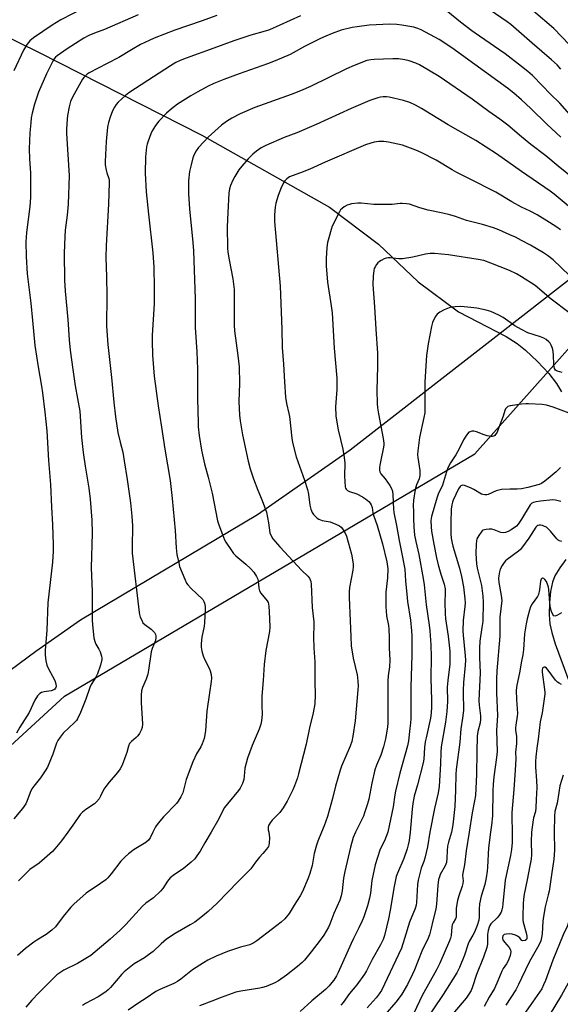
# Model space of a CAD drawing. Units: inches. Extents: x 1231771 to 1237771, y 585453 to 589453.
# Drawn here: x 1232794 to 1233016, y 587930 to 588333 of the extents above; entities that cross this region are included whole.
import ezdxf

# ---------------------------------------------------------------- set-up
doc = ezdxf.new("R2010")
doc.units = ezdxf.units.IN
doc.header["$MEASUREMENT"] = 0
for name, color, linetype in [('HYDRO-Single Line Stream', 4, 'Continuous'), ('NTRL-Farm Land', 3, 'Continuous'), ('NTRL-Trees', 3, 'Continuous'), ('Undefined', 1, 'Continuous')]:
    doc.layers.add(name, color=color, linetype=linetype)

msp = doc.modelspace()

# ---------------------------------------------------------------- linework, layer by layer
at = {"layer": 'HYDRO-Single Line Stream'}
for points in [[(1232553.33, 588462.31), (1232638.1, 588410.3), (1232705.68, 588370.11), (1232758.19, 588341.02), (1232802.46, 588319.25), (1232869.11, 588285.42), (1232921.39, 588255.86), (1232941.4, 588240.74), (1232957.63, 588225.39), (1232974.11, 588213.1), (1232993.65, 588202.91), (1232998.23, 588200.05), (1233001.62, 588197.41), (1233006.52, 588192.74), (1233011.12, 588187.81), (1233014.33, 588183.76), (1233016.39, 588180.35)], [(1233018.09, 588111.72), (1233015.62, 588108.28), (1233013.67, 588104.96), (1233012.65, 588102.39), (1233011.88, 588098.58), (1233011.42, 588094.03), (1233011.3, 588089.12), (1233011.6, 588085.26), (1233012.36, 588081.74), (1233013.77, 588077.09), (1233019.81, 588060.9)]]:
    msp.add_lwpolyline(points, dxfattribs=at)
at = {"layer": 'NTRL-Farm Land'}
msp.add_lwpolyline([(1233030.65, 588234.88), (1232929.74, 588156.37), (1232891.8, 588129.97), (1232819.35, 588086.82), (1232801.02, 588074.02), (1232775.67, 588055.25), (1232761.62, 588045.01), (1232745.51, 588029.98), (1232733.34, 588017.17), (1232708.82, 587983.51), (1232677.43, 587940.46), (1232661.49, 587923.38), (1232643.84, 587908.01), (1232616.26, 587888.22), (1232574.46, 587857.67), (1232510.74, 587818.6), (1232469.47, 587796.95), (1232444.64, 587786.73), (1232433.52, 587785.38), (1232412.65, 587786.45)], dxfattribs=at)
at = {"layer": 'NTRL-Trees'}
msp.add_polyline3d([(1232405.27, 588581.77, 0), (1232301.98, 588353.17, 0), (1232277.2, 588134.22, 0), (1232272.83, 588055.58, 0), (1232270.31, 588010.28, 0), (1232308.97, 587948.83, 0), (1232354.37, 587814.76, 0), (1232409.4, 587743.13, 0), (1232432.81, 587741.75, 0), (1232514.05, 587791.32, 0), (1232680.68, 587901.49, 0), (1232730.26, 587953.82, 0), (1232763.31, 588010.28, 0), (1232812.88, 588055.72, 0), (1232980.88, 588154.87, 0), (1233081.41, 588267.79, 0)], dxfattribs=at)
at = {"layer": 'Undefined'}
for points, elevation in [([(1232825.62, 588339.99), (1232811.25, 588332.52), (1232807.74, 588330.45), (1232800.14, 588325.22), (1232798.63, 588323.97), (1232797.55, 588322.69), (1232796.78, 588321.47), (1232796.09, 588320.19), (1232792.06, 588311.74)], 578), ([(1233019.61, 588322.31), (1233013.13, 588328.99), (1233004.82, 588336.18), (1233000, 588340.47)], 576), ([(1232875.24, 588334.37), (1232868.79, 588332.07), (1232858.03, 588328.41), (1232849.59, 588325.11), (1232847.42, 588324.19), (1232843.96, 588322.53), (1232840.2, 588320.35), (1232835.06, 588317.18), (1232830.24, 588314.73), (1232822.91, 588310.85), (1232822.16, 588310.38), (1232821.5, 588309.84), (1232820.71, 588309.02), (1232820.2, 588308.32), (1232816.15, 588300.91), (1232815.32, 588299.14), (1232814.97, 588298.13), (1232814.7, 588296.97), (1232814.07, 588293.46), (1232813.88, 588291.98), (1232813.64, 588287.79), (1232813.63, 588286.08), (1232814.79, 588268.87), (1232814.32, 588257.15), (1232813.91, 588252.57), (1232813.13, 588246.45), (1232812.93, 588243.83), (1232812.7, 588237.11), (1232812.79, 588226.04), (1232813.09, 588221.56), (1232814.16, 588209.91), (1232814.75, 588201.6), (1232815.17, 588197.38), (1232816.18, 588189.51), (1232817.15, 588182.79), (1232819.09, 588172.43), (1232819.78, 588161.62), (1232820.43, 588155.52), (1232821.21, 588149.89), (1232822.84, 588140.86), (1232823.36, 588136.37), (1232823.95, 588127.8), (1232824.1, 588122.43), (1232823.78, 588108.2), (1232824.14, 588098.51), (1232824.16, 588086.9), (1232824.27, 588084.85), (1232824.89, 588079.57), (1232825.17, 588078.14), (1232825.62, 588077.06), (1232826.93, 588074.94), (1232827.39, 588073.93), (1232827.95, 588072.08), (1232828.06, 588071.27), (1232828.04, 588070.69), (1232827.53, 588068.39), (1232826.26, 588064.81), (1232825.63, 588063.51), (1232823.76, 588060.44), (1232823.13, 588059.24), (1232821.5, 588054.42), (1232819.37, 588048.98), (1232818.17, 588046.39), (1232817.7, 588045.69), (1232816.93, 588044.88), (1232812.24, 588040.59), (1232811.03, 588038.99), (1232810.12, 588037.53), (1232809.6, 588036.49), (1232808.01, 588031.93), (1232805.83, 588026.61), (1232804.95, 588025.13), (1232803.03, 588022.23), (1232800.31, 588018.89), (1232799.47, 588017.74), (1232798.75, 588016.25), (1232797.45, 588012.64), (1232796.91, 588011.62), (1232795.61, 588009.71), (1232792.04, 588005.49)], 574), ([(1232843, 588334.58), (1232829.19, 588328.61), (1232825.11, 588327.18), (1232822.78, 588326.16), (1232820.77, 588325.04), (1232813.86, 588320.68), (1232809.83, 588317.87), (1232809.18, 588317.32), (1232808.64, 588316.69), (1232807.91, 588315.44), (1232805.46, 588310.44), (1232802.15, 588302.92), (1232800.5, 588298.02), (1232799.6, 588294.38), (1232799.2, 588292.41), (1232798.96, 588290.42), (1232798.66, 588286.37), (1232798.31, 588279.84), (1232798.44, 588275.73), (1232798.83, 588269.86), (1232798.91, 588259.86), (1232798.64, 588256.15), (1232797.21, 588245.57), (1232797.03, 588241.7), (1232797.13, 588235.64), (1232797.55, 588228.55), (1232799, 588216.61), (1232799.74, 588209.53), (1232800.65, 588199.31), (1232802.03, 588190.48), (1232803.41, 588182.66), (1232803.82, 588179.91), (1232804.79, 588171.99), (1232805.55, 588164.31), (1232806.32, 588152.14), (1232807.08, 588142.32), (1232807.47, 588133.04), (1232807.93, 588126.05), (1232808.21, 588117.68), (1232808.14, 588115.01), (1232807.83, 588110.62), (1232806.04, 588093.94), (1232805.56, 588082.74), (1232804.94, 588074.43), (1232804.91, 588072.68), (1232805.21, 588070.13), (1232805.56, 588068.47), (1232806.17, 588067.12), (1232808.85, 588062.14), (1232809.27, 588060.78), (1232809.36, 588059.69), (1232809.14, 588058.96), (1232808.84, 588058.56), (1232808.47, 588058.28), (1232807.31, 588057.91), (1232804.44, 588057.46), (1232803.35, 588057.2), (1232802.65, 588056.83), (1232801.74, 588055.8), (1232800.69, 588054.07), (1232798.3, 588048.96), (1232794.54, 588043.03), (1232793.11, 588040.53)], 576), ([(1232909.41, 588334.25), (1232896.78, 588328.53), (1232895.02, 588327.95), (1232889.05, 588326.26), (1232882.16, 588323.94), (1232873.97, 588320.94), (1232862.62, 588316.93), (1232860.23, 588315.98), (1232858.47, 588315.1), (1232856.23, 588313.78), (1232846.99, 588307.73), (1232839.19, 588302.77), (1232837.82, 588301.67), (1232834.8, 588298.83), (1232834, 588297.96), (1232833.24, 588296.86), (1232832.48, 588295.4), (1232831.47, 588292.74), (1232830.86, 588290.56), (1232830.44, 588288.63), (1232829.93, 588282.78), (1232829.42, 588274.65), (1232829.5, 588273.23), (1232829.85, 588271), (1232830.1, 588269.91), (1232830.92, 588267.57), (1232831.06, 588266.89), (1232831.12, 588266.03), (1232830.83, 588257.06), (1232829.94, 588240.25), (1232829.78, 588235.26), (1232830, 588227.31), (1232830.09, 588219.71), (1232830.06, 588207.23), (1232830.55, 588199.65), (1232832.12, 588186.22), (1232832.98, 588176.02), (1232833.72, 588170.09), (1232834.71, 588163.67), (1232835.6, 588159.71), (1232836.64, 588155.61), (1232837.31, 588152.11), (1232838.53, 588144.35), (1232839.9, 588134.9), (1232840.38, 588129.37), (1232840.6, 588125.39), (1232840.47, 588116.67), (1232840.56, 588114.23), (1232843.34, 588089.99), (1232843.51, 588089.13), (1232843.86, 588088.07), (1232844.42, 588086.77), (1232844.95, 588085.8), (1232845.72, 588085), (1232848.3, 588083.14), (1232849.32, 588082.22), (1232849.67, 588081.75), (1232850.07, 588080.98), (1232850.24, 588080.44), (1232850.28, 588079.7), (1232850.04, 588078.45), (1232848.69, 588075.24), (1232848.25, 588073.84), (1232847.22, 588066.38), (1232846.88, 588064.67), (1232846.21, 588062.72), (1232844.77, 588059.24), (1232844.38, 588057.86), (1232844.25, 588056.09), (1232844.22, 588053.1), (1232844.74, 588044.25), (1232844.62, 588042.9), (1232844.25, 588041.86), (1232843.46, 588040.37), (1232842.83, 588039.46), (1232842.22, 588038.85), (1232840.22, 588037.19), (1232839.49, 588036.31), (1232839.05, 588035.3), (1232838.32, 588032.6), (1232837.96, 588031.52), (1232836.37, 588027.52), (1232835.64, 588025.98), (1232834.56, 588024.42), (1232831.14, 588020.52), (1232829.69, 588018.74), (1232828.97, 588017.6), (1232827.56, 588014.71), (1232826.95, 588013.74), (1232825.88, 588012.41), (1232825.08, 588011.61), (1232821.59, 588009.31), (1232820.17, 588008.21), (1232819.31, 588007.39), (1232818.62, 588006.47), (1232816.94, 588003.83), (1232814.13, 588000)], 572), ([(1233000, 588313.46), (1232993.2, 588318.69), (1232982.7, 588325.85), (1232979.62, 588328.05), (1232974.96, 588331.6), (1232969.74, 588335.84)], 572), ([(1233000, 588326.83), (1232995.62, 588330.65), (1232994.03, 588331.82), (1232987.09, 588336.54)], 574), ([(1233000, 588299.78), (1232996.83, 588302.59), (1232994.19, 588304.67), (1232971.36, 588321.19), (1232966.25, 588324.48), (1232958.89, 588328.52), (1232957.55, 588329.08), (1232955.89, 588329.55), (1232950.98, 588330.41), (1232948.94, 588330.67), (1232946.01, 588330.77), (1232937.52, 588330.35), (1232932.61, 588329.75), (1232930.61, 588329.41), (1232926.15, 588328.3), (1232922.38, 588327.02), (1232919.78, 588325.93), (1232917.7, 588324.95), (1232911.15, 588321.62), (1232905.28, 588318.45), (1232899.09, 588315.78), (1232895.94, 588314.53), (1232884.34, 588310.42), (1232878.09, 588308.12), (1232873.98, 588306.48), (1232871.64, 588305.46), (1232867.36, 588303.13), (1232864.59, 588301.52), (1232859.14, 588298.02), (1232856.61, 588296.09), (1232854.63, 588294.41), (1232851.41, 588291.14), (1232850.06, 588289.33), (1232848.7, 588287.19), (1232848.13, 588285.86), (1232847.03, 588282.86), (1232846.69, 588281.75), (1232846.46, 588280.59), (1232845.95, 588276.54), (1232845.88, 588269.88), (1232846.26, 588262.18), (1232847.17, 588253.06), (1232849, 588237.25), (1232849.43, 588231.37), (1232849.56, 588222.81), (1232849.48, 588216.39), (1232848.76, 588203.45), (1232848.7, 588201.11), (1232848.82, 588195.32), (1232849.56, 588186.73), (1232851.14, 588174.6), (1232852.53, 588165.88), (1232853.86, 588156.77), (1232856.1, 588144.01), (1232856.9, 588136.65), (1232858.15, 588123.5), (1232858.52, 588116.38), (1232858.83, 588113.75), (1232859.58, 588110.25), (1232859.97, 588108.82), (1232862.09, 588103.56), (1232862.84, 588101.95), (1232863.33, 588101.24), (1232864.51, 588099.95), (1232869.4, 588095.22), (1232869.9, 588094.52), (1232870.18, 588093.78), (1232870.41, 588092.45), (1232870.46, 588091.35), (1232870.21, 588085.75), (1232870.03, 588084.36), (1232869.04, 588079.92), (1232868.75, 588077.25), (1232868.71, 588075.77), (1232869, 588074.1), (1232869.55, 588072.19), (1232870.26, 588070.55), (1232871.99, 588067.11), (1232872.45, 588066.03), (1232872.81, 588064.58), (1232872.97, 588063.11), (1232872.85, 588061.68), (1232872.13, 588057.11), (1232871.14, 588049.59), (1232870.57, 588041.48), (1232869.95, 588038.39), (1232869.23, 588036.19), (1232868.67, 588034.96), (1232866.89, 588032.07), (1232865.35, 588028.85), (1232862.68, 588021.59), (1232861.24, 588016.13), (1232860.47, 588014.53), (1232859.4, 588012.73), (1232858.71, 588011.77), (1232853.34, 588006.3), (1232851.14, 588003.69), (1232850.14, 588002.25), (1232848.96, 588000)], 570), ([(1233016.04, 588312.46), (1233014.52, 588314.15), (1233012.23, 588316.27), (1233004.28, 588323.03), (1233000, 588326.83)], 574), ([(1233000, 588284.74), (1232994.37, 588289.42), (1232991.07, 588291.87), (1232986.64, 588295.01), (1232979.78, 588300.09), (1232966.3, 588309.36), (1232958.22, 588314.18), (1232956.64, 588314.88), (1232953.93, 588315.79), (1232952.22, 588316.17), (1232949.61, 588316.58), (1232947.26, 588316.67), (1232939.63, 588316.4), (1232938.2, 588316.26), (1232936.65, 588315.9), (1232931.45, 588313.9), (1232928.29, 588312.53), (1232913.59, 588305.34), (1232909.52, 588303.51), (1232905.69, 588302), (1232890.78, 588296.64), (1232884.8, 588294.04), (1232881.4, 588292.31), (1232879.11, 588291.02), (1232877.06, 588289.53), (1232871.68, 588284.55), (1232869.84, 588282.69), (1232867.69, 588280.35), (1232866.69, 588278.94), (1232865.85, 588277.42), (1232865.39, 588276.06), (1232864.64, 588273.27), (1232864, 588270.44), (1232863.65, 588266.65), (1232863.64, 588261.32), (1232864.02, 588255.19), (1232865.34, 588241.44), (1232865.61, 588237.96), (1232866.28, 588218.33), (1232866.36, 588206.68), (1232867, 588196.64), (1232867.29, 588189.59), (1232867.33, 588183.62), (1232867.26, 588177.57), (1232867.49, 588167.61), (1232867.61, 588165.95), (1232868.02, 588162.49), (1232868.92, 588156.45), (1232869.29, 588154.46), (1232870.13, 588150.83), (1232871.64, 588145.36), (1232873.25, 588138.77), (1232875.53, 588127.51), (1232876.06, 588125.83), (1232877.86, 588120.83), (1232878.32, 588119.76), (1232878.9, 588118.75), (1232881.15, 588115.33), (1232882.01, 588114.15), (1232883.04, 588113.13), (1232887.13, 588109.77), (1232889.02, 588107.94), (1232890.39, 588106.44), (1232891.44, 588104.69), (1232891.92, 588103.63), (1232892.15, 588102.81), (1232892.43, 588099.9), (1232892.68, 588098.8), (1232893.26, 588097.83), (1232895.77, 588094.74), (1232896.16, 588094.03), (1232896.33, 588093.51), (1232896.5, 588092.41), (1232896.65, 588090.44), (1232896.83, 588084.05), (1232896.74, 588082.18), (1232895.28, 588074.4), (1232894.56, 588068.73), (1232894.14, 588062.14), (1232893.6, 588055.7), (1232893.58, 588052.02), (1232893.72, 588048.18), (1232893.48, 588045.61), (1232893.24, 588044.21), (1232892.52, 588042.25), (1232889.6, 588035.58), (1232887.71, 588030.3), (1232886.72, 588026.29), (1232886.44, 588022.92), (1232886.24, 588021.53), (1232886.02, 588020.72), (1232885.67, 588019.9), (1232884.71, 588018.06), (1232884.08, 588017.06), (1232879.53, 588011.69), (1232878.37, 588010.09), (1232877.55, 588008.67), (1232876, 588005.45), (1232872.93, 588000)], 568), ([(1233024.82, 588288.17), (1233015.69, 588298.42), (1233011.72, 588302.32), (1233008.58, 588305.63), (1233004.46, 588309.76), (1233002.57, 588311.43), (1233000, 588313.46)], 572), ([(1233000, 588270.51), (1232989.72, 588277.78), (1232981.22, 588283.23), (1232969.91, 588289.54), (1232959, 588296.28), (1232956.57, 588297.67), (1232954.29, 588298.71), (1232951.58, 588299.59), (1232945.82, 588300.9), (1232944.68, 588301.03), (1232943.29, 588301.03), (1232942.19, 588300.91), (1232941.1, 588300.65), (1232939.49, 588300.15), (1232937.85, 588299.51), (1232930.22, 588296.26), (1232915.87, 588289.72), (1232908, 588286.33), (1232902.79, 588284.35), (1232895.24, 588281.09), (1232893.4, 588280.18), (1232891.44, 588278.88), (1232889.92, 588277.54), (1232888.06, 588275.73), (1232885.42, 588272.74), (1232884.23, 588271.12), (1232882.52, 588268.48), (1232881.72, 588266.91), (1232880.78, 588264.76), (1232880.37, 588263.35), (1232880.09, 588261.61), (1232879.64, 588253.7), (1232879.41, 588247.79), (1232879.54, 588239.15), (1232879.68, 588237.48), (1232880.19, 588234.39), (1232881.71, 588226.62), (1232882.24, 588222.17), (1232882.3, 588219.81), (1232882.27, 588207.55), (1232882.48, 588205.31), (1232883.83, 588195.17), (1232884.33, 588190.47), (1232884.5, 588183.73), (1232884.27, 588176.36), (1232884.5, 588170.78), (1232884.7, 588168.44), (1232885.73, 588162.68), (1232888.05, 588151.9), (1232888.85, 588148.74), (1232890.22, 588144.66), (1232892.05, 588140.02), (1232893.81, 588135.86), (1232895.54, 588131), (1232896.38, 588126.68), (1232896.94, 588122.62), (1232897.27, 588121.56), (1232898.19, 588120.15), (1232900.93, 588116.86), (1232910.05, 588107.21), (1232912.45, 588104.81), (1232913.14, 588103.96), (1232913.45, 588103.33), (1232913.64, 588102.59), (1232913.76, 588101.5), (1232914.2, 588092.06), (1232914.94, 588086.18), (1232914.97, 588085.03), (1232914.81, 588079.8), (1232914.96, 588075.44), (1232915.28, 588069.78), (1232915.32, 588061.55), (1232915.47, 588056.26), (1232915.31, 588052.6), (1232914.62, 588048.86), (1232913.17, 588042.72), (1232911.73, 588036.11), (1232908.7, 588023.97), (1232908.22, 588022.31), (1232907.05, 588018.99), (1232906.36, 588017.38), (1232903.99, 588012.72), (1232902.32, 588009.96), (1232900.93, 588008.11), (1232899.78, 588006.83), (1232897.91, 588004.93), (1232897.02, 588003.88), (1232896.56, 588003.21), (1232896.33, 588002.7), (1232896.22, 588002.02), (1232896.26, 588000.97), (1232896.42, 588000)], 566), ([(1233016.03, 588284.59), (1233010.34, 588289.89), (1233003.77, 588296.3), (1233000, 588299.78)], 570), ([(1233022.05, 588266.97), (1233014.97, 588272.62), (1233009.88, 588276.86), (1233003.8, 588281.54), (1233000, 588284.74)], 568), ([(1233000, 588255.95), (1232996.06, 588258.09), (1232989.48, 588262.05), (1232978.64, 588267.44), (1232973.52, 588270.12), (1232971.51, 588271.24), (1232964.96, 588275.19), (1232958.91, 588278.31), (1232956.74, 588279.21), (1232951.21, 588281.22), (1232945.55, 588282.52), (1232943.56, 588282.82), (1232941.59, 588282.74), (1232939.63, 588282.52), (1232938.27, 588282.16), (1232936.13, 588281.39), (1232919.61, 588274.37), (1232913.27, 588271.49), (1232909.5, 588269.97), (1232906, 588268.72), (1232905, 588268.3), (1232904.39, 588267.94), (1232903.8, 588267.45), (1232903.09, 588266.65), (1232902.62, 588265.99), (1232901.72, 588264.16), (1232900.28, 588260.63), (1232899.41, 588257.53), (1232899.07, 588255.83), (1232898.78, 588252.75), (1232898.81, 588250.08), (1232901.17, 588223.61), (1232901.84, 588205.99), (1232901.95, 588198.5), (1232902.55, 588191.57), (1232902.91, 588184.39), (1232903.34, 588178.05), (1232903.66, 588175.5), (1232904.7, 588171.38), (1232904.91, 588170.26), (1232905.87, 588161.33), (1232906.13, 588159.62), (1232907.73, 588153.69), (1232911.04, 588144.19), (1232912.28, 588140.33), (1232912.67, 588138.44), (1232913.22, 588133.93), (1232913.71, 588132.21), (1232914.26, 588130.85), (1232914.74, 588130.15), (1232915.3, 588129.53), (1232916.34, 588128.58), (1232917.02, 588128.11), (1232918.32, 588127.63), (1232921.55, 588127.04), (1232923.98, 588126.18), (1232925.48, 588125.41), (1232926.09, 588124.84), (1232926.64, 588124.19), (1232927.62, 588122.78), (1232928.26, 588121.15), (1232930.34, 588113.78), (1232930.79, 588111.5), (1232931.04, 588109.79), (1232931.04, 588108.7), (1232930.89, 588107.35), (1232929.5, 588100.2), (1232929.38, 588098.45), (1232929.36, 588096.1), (1232929.85, 588086.56), (1232930.04, 588080.1), (1232930.24, 588076.32), (1232931.02, 588071.32), (1232932.7, 588064.46), (1232932.86, 588063.35), (1232932.98, 588061.68), (1232933.02, 588060), (1232932.94, 588058.25), (1232931.91, 588045.59), (1232930.95, 588039.37), (1232930.42, 588037.11), (1232929.73, 588035.18), (1232926.28, 588027.07), (1232925.65, 588025.43), (1232923.79, 588018.93), (1232922.5, 588013.79), (1232920.5, 588006.48), (1232919.15, 588002.61), (1232918.11, 588000)], 564), ([(1233033.24, 588244.51), (1233013.4, 588261.19), (1233011.73, 588262.42), (1233000, 588270.51)], 566), ([(1233000, 588242.3), (1232997.55, 588243.55), (1232995.23, 588244.63), (1232990.61, 588246.67), (1232988.51, 588247.42), (1232983.93, 588248.75), (1232977.47, 588250.48), (1232972.92, 588252.07), (1232970.64, 588252.72), (1232967.75, 588253.45), (1232961.67, 588254.69), (1232958.28, 588255.68), (1232954.05, 588257.07), (1232952.89, 588257.27), (1232951.13, 588257.39), (1232950.25, 588257.37), (1232946.98, 588257.03), (1232941.01, 588256.97), (1232939.54, 588257.02), (1232934.36, 588257.52), (1232932.93, 588257.58), (1232930.31, 588257.22), (1232929.46, 588257.01), (1232928.6, 588256.69), (1232927.37, 588256.01), (1232926.46, 588255.36), (1232925.87, 588254.76), (1232925.4, 588254.01), (1232922.48, 588248.1), (1232922, 588246.72), (1232921.03, 588243.35), (1232920.52, 588241.37), (1232920.21, 588239.34), (1232919.99, 588234.92), (1232919.99, 588231.88), (1232920.5, 588225.24), (1232922.02, 588215.54), (1232922.39, 588212.65), (1232923.21, 588198.14), (1232924.32, 588185.87), (1232924.39, 588184.15), (1232924.3, 588181.24), (1232923.84, 588174.12), (1232923.95, 588170.44), (1232924.14, 588168.74), (1232924.87, 588164.78), (1232926.8, 588156.81), (1232927.33, 588153.4), (1232927.56, 588151.11), (1232927.54, 588145.82), (1232927.81, 588141.43), (1232927.93, 588140.9), (1232928.16, 588140.44), (1232928.7, 588139.92), (1232929.47, 588139.56), (1232932.59, 588138.5), (1232934.91, 588137.28), (1232936.09, 588136.47), (1232937.39, 588135.37), (1232937.95, 588134.76), (1232938.38, 588134.04), (1232938.79, 588132.99), (1232939.13, 588130.74), (1232939.37, 588129.76), (1232940.8, 588125.52), (1232943.02, 588118.1), (1232944.81, 588110.73), (1232945.17, 588107.78), (1232945.02, 588104.11), (1232944.44, 588098.24), (1232944.44, 588092.42), (1232944.71, 588088.64), (1232945.45, 588084.66), (1232945.61, 588083.27), (1232945.75, 588079.55), (1232945.7, 588075.54), (1232946.08, 588070.48), (1232945.94, 588067.66), (1232945.41, 588064.02), (1232945.28, 588062), (1232945.17, 588051.01), (1232945.22, 588044.86), (1232945.12, 588043.06), (1232944.28, 588038.22), (1232943.47, 588034.92), (1232942.34, 588031.57), (1232940.53, 588027.42), (1232939.91, 588025.51), (1232938.66, 588020.14), (1232937.43, 588013.59), (1232936.9, 588011.59), (1232935.72, 588007.93), (1232935.19, 588006.55), (1232931.96, 588000)], 562), ([(1233015.86, 588246.67), (1233014.46, 588247.68), (1233011.47, 588249.61), (1233006.38, 588252.73), (1233003.51, 588254.27), (1233000, 588255.95)], 564), ([(1233019.67, 588227.94), (1233012.95, 588234.36), (1233010.67, 588236.1), (1233009, 588237.24), (1233003.64, 588240.36), (1233000, 588242.3)], 562), ([(1233000, 588227.34), (1232997.89, 588228.58), (1232995, 588229.95), (1232987.38, 588233.04), (1232984.47, 588234.03), (1232982.17, 588234.54), (1232970.03, 588236.37), (1232964.31, 588236.93), (1232962.61, 588236.87), (1232960.64, 588236.64), (1232955.49, 588235.41), (1232951.2, 588234.81), (1232949.75, 588234.79), (1232946.23, 588235.2), (1232945.36, 588235.19), (1232944.51, 588235.05), (1232943.73, 588234.76), (1232942.48, 588234.1), (1232941.77, 588233.65), (1232941.15, 588233.1), (1232940.63, 588232.45), (1232940.03, 588231.5), (1232939.69, 588230.75), (1232939.47, 588229.97), (1232939.18, 588227.69), (1232939.02, 588224.2), (1232939.8, 588215.16), (1232940.26, 588205.95), (1232940.97, 588196.09), (1232941, 588190.64), (1232940.66, 588180.98), (1232940.91, 588175.49), (1232941.05, 588173.77), (1232941.42, 588171.28), (1232943.34, 588161.25), (1232943.55, 588159.27), (1232943.53, 588158.42), (1232943.34, 588157), (1232942.46, 588152.97), (1232941.98, 588150.33), (1232941.83, 588149.15), (1232941.84, 588148.3), (1232942.01, 588147.49), (1232942.32, 588146.73), (1232944.08, 588144.66), (1232946, 588141.97), (1232946.78, 588140.71), (1232947.14, 588139.62), (1232947.28, 588138.18), (1232947.51, 588132.33), (1232947.66, 588130.95), (1232948.83, 588125.53), (1232949.85, 588119.44), (1232950.87, 588114.62), (1232952.16, 588107.76), (1232952.47, 588102.74), (1232952.94, 588097.46), (1232953.31, 588094.41), (1232954.48, 588086.78), (1232954.94, 588082.45), (1232955.06, 588080.47), (1232954.99, 588072.65), (1232954.66, 588059.35), (1232954.61, 588046.57), (1232954.51, 588044.64), (1232954.28, 588042.43), (1232953.62, 588037.41), (1232953.26, 588035.34), (1232950.19, 588024.16), (1232948.35, 588016.77), (1232948.07, 588015.35), (1232947.35, 588010.47), (1232945.17, 588000)], 560), ([(1233019.32, 588212.78), (1233012.06, 588218.24), (1233005.54, 588223.81), (1233000, 588227.34)], 560), ([(1233000, 588205.83), (1232997.26, 588207.35), (1232992.46, 588210.74), (1232990.63, 588211.67), (1232987.43, 588213.13), (1232985.45, 588213.71), (1232981.7, 588214.55), (1232979.26, 588214.87), (1232975.13, 588215.22), (1232972.76, 588215.16), (1232971.03, 588214.9), (1232968.3, 588213.83), (1232966.47, 588212.92), (1232965.47, 588212.09), (1232964.64, 588211.03), (1232963.53, 588208.68), (1232963.04, 588207.02), (1232961.68, 588199.9), (1232961.07, 588195.17), (1232960.39, 588184.35), (1232960.42, 588173.84), (1232960.34, 588171.75), (1232959.97, 588169.73), (1232958.15, 588161.59), (1232957.46, 588156.17), (1232957.39, 588154.52), (1232957.44, 588153.42), (1232958.28, 588148.12), (1232958.35, 588147.27), (1232958.3, 588146.09), (1232958, 588144.69), (1232956.95, 588142.18), (1232956.4, 588140.33), (1232955.71, 588135.97), (1232955.54, 588133.76), (1232955.71, 588131.34), (1232955.7, 588128.5), (1232955.84, 588125.01), (1232956.18, 588121.64), (1232956.66, 588119.08), (1232957.96, 588113.64), (1232959.75, 588103.83), (1232960.08, 588101.27), (1232960.92, 588093.04), (1232962.18, 588084.82), (1232962.46, 588082.49), (1232962.89, 588076.74), (1232962.9, 588071.83), (1232962.77, 588063.08), (1232963.1, 588054.01), (1232963.1, 588051.41), (1232962.92, 588048.72), (1232962.63, 588046.76), (1232960.85, 588038.7), (1232960.55, 588036.98), (1232960.27, 588034.7), (1232959.93, 588029.98), (1232959.68, 588028.37), (1232957.37, 588019.4), (1232956.07, 588014.78), (1232955.45, 588011.76), (1232955.16, 588009.47), (1232954.32, 588000)], 558), ([(1233016.57, 588188.2), (1233014.66, 588188.7), (1233014.27, 588188.9), (1233013.89, 588189.23), (1233013.52, 588189.89), (1233013.23, 588191.23), (1233013.06, 588195.52), (1233012.76, 588197.58), (1233012.52, 588198.43), (1233012.08, 588199.47), (1233011.67, 588200.2), (1233011.14, 588200.83), (1233010.07, 588201.71), (1233009.1, 588202.28), (1233007.72, 588202.82), (1233002.56, 588204.51), (1233000, 588205.83)], 558), ([(1233000, 588175.2), (1232995.35, 588174.61), (1232994.36, 588174.24), (1232993.78, 588173.77), (1232993.47, 588173.34), (1232993.11, 588172.6), (1232992.39, 588170.39), (1232991.03, 588166.84), (1232989.98, 588163.81), (1232989.37, 588162.83), (1232989, 588162.43), (1232988.57, 588162.14), (1232988.08, 588162.03), (1232987.54, 588162.02), (1232985.83, 588162.3), (1232984.73, 588162.66), (1232981.51, 588163.98), (1232980.43, 588164.24), (1232979.64, 588164.19), (1232978.88, 588163.97), (1232978.42, 588163.73), (1232977.81, 588163.14), (1232977.12, 588162.18), (1232976.17, 588160.65), (1232974.47, 588156.97), (1232973.01, 588154.54), (1232970.85, 588151.22), (1232969.84, 588149.17), (1232969.22, 588147.56), (1232967.58, 588142.14), (1232965.88, 588138.37), (1232965.28, 588136.8), (1232963.08, 588129.25), (1232962.85, 588127.65), (1232962.92, 588125.01), (1232963.16, 588123.25), (1232964.09, 588117.97), (1232965.18, 588112.37), (1232965.82, 588109.45), (1232966.94, 588105.64), (1232968.31, 588101.53), (1232968.72, 588099.64), (1232968.76, 588098.29), (1232968.57, 588093.92), (1232968.64, 588089.5), (1232968.88, 588087.43), (1232969.99, 588080.27), (1232970.58, 588074.12), (1232970.67, 588071.55), (1232970.55, 588068.78), (1232969.8, 588062.19), (1232969.56, 588059.35), (1232969.65, 588053.57), (1232969.44, 588049.46), (1232968.88, 588045.06), (1232967.08, 588034.99), (1232966.91, 588032.69), (1232966.8, 588027.99), (1232966.23, 588018.77), (1232965.78, 588016.17), (1232964.34, 588009.66), (1232962.38, 588000)], 556), ([(1233021.61, 588170.76), (1233012.93, 588174.09), (1233010.14, 588174.87), (1233008.41, 588175.15), (1233002.79, 588175.44), (1233001.7, 588175.4), (1233000, 588175.2)], 556), ([(1233015.96, 588149.33), (1233014.12, 588147.58), (1233011.74, 588145.49), (1233009.5, 588143.73), (1233008.1, 588142.78), (1233007.15, 588142.36), (1233002.53, 588141.16), (1233000, 588140.6)], 554), ([(1233000, 588140.6), (1232998.18, 588140.4), (1232995.12, 588140.47), (1232991.72, 588140.25), (1232989.61, 588139.73), (1232986.25, 588138.31), (1232985.72, 588138.17), (1232984.89, 588138.11), (1232984.07, 588138.23), (1232983.56, 588138.42), (1232980.39, 588140.32), (1232979.02, 588140.99), (1232976.57, 588141.94), (1232975.92, 588142.05), (1232975.51, 588142.02), (1232975.12, 588141.84), (1232974.78, 588141.53), (1232974.15, 588140.54), (1232971.98, 588135.95), (1232971.67, 588135.13), (1232971.39, 588134.02), (1232971.18, 588132.31), (1232970.97, 588126.82), (1232971.01, 588122.14), (1232971.16, 588120.38), (1232971.5, 588118.31), (1232971.77, 588117.14), (1232974.53, 588108.13), (1232975.41, 588104.71), (1232976.18, 588100.47), (1232976.73, 588095.61), (1232976.82, 588093.88), (1232976.8, 588092.42), (1232976.08, 588086.66), (1232975.91, 588082.47), (1232976.02, 588080.69), (1232976.88, 588072.2), (1232976.96, 588070.45), (1232976.87, 588068.37), (1232976.21, 588061.32), (1232976.05, 588058.05), (1232976.03, 588055.99), (1232976.23, 588051.4), (1232976.19, 588049.91), (1232975.8, 588046.66), (1232975.13, 588042.28), (1232974.77, 588036.88), (1232973.2, 588025.76), (1232973.08, 588023.83), (1232972.94, 588017.27), (1232972.59, 588010.6), (1232971.9, 588003.01), (1232971.34, 588000)], 554), ([(1233016.01, 588135.4), (1233013.86, 588135.93), (1233012.76, 588136.02), (1233007.72, 588135.55), (1233005.97, 588135.3), (1233004.84, 588135.06), (1233004.16, 588134.75), (1233003.52, 588134.1), (1233000, 588128.22)], 552), ([(1233000, 588128.22), (1232998.65, 588126.13), (1232997.87, 588125.3), (1232995.79, 588123.82), (1232994.48, 588123.13), (1232993.4, 588122.7), (1232992.6, 588122.57), (1232991.56, 588122.68), (1232988.81, 588123.78), (1232987.78, 588124.04), (1232986.66, 588124.08), (1232985.54, 588124.01), (1232984.74, 588123.87), (1232984.26, 588123.67), (1232983.83, 588123.34), (1232983.46, 588122.91), (1232982.44, 588121.44), (1232981.72, 588120.15), (1232981.5, 588119.32), (1232981.39, 588117.88), (1232981.31, 588114.06), (1232981.48, 588109.92), (1232981.82, 588108.05), (1232983.54, 588100.98), (1232984.1, 588096.6), (1232984.3, 588094.26), (1232984.07, 588086.27), (1232983.78, 588083.79), (1232982.96, 588078.22), (1232982.72, 588075.34), (1232982.74, 588071.59), (1232982.97, 588065.31), (1232982.48, 588053.95), (1232982.6, 588052.07), (1232983.12, 588047.71), (1232983.18, 588046.29), (1232982.99, 588044.75), (1232982.09, 588041.31), (1232981.85, 588039.38), (1232981.62, 588032.91), (1232981.54, 588023.64), (1232981.1, 588015.01), (1232980.77, 588012.85), (1232979.73, 588008.02), (1232978.53, 588000)], 552), ([(1233016.51, 588119), (1233015.47, 588119.3), (1233015, 588119.55), (1233014.39, 588120.07), (1233011.86, 588123.24), (1233010.63, 588124.5), (1233010.16, 588124.84), (1233009.37, 588125.23), (1233008.53, 588125.52), (1233007.68, 588125.7), (1233007.14, 588125.71), (1233006.66, 588125.57), (1233006.23, 588125.29), (1233005.85, 588124.89), (1233002.9, 588120.44), (1233000, 588116.31)], 550), ([(1233000, 588116.31), (1232999.58, 588115.8), (1232998.79, 588115.07), (1232994.11, 588111.62), (1232993.43, 588111.05), (1232992.83, 588110.42), (1232992.05, 588109.24), (1232991.26, 588107.73), (1232990.92, 588106.66), (1232990.63, 588104.98), (1232990.58, 588103.86), (1232990.71, 588102.2), (1232991.69, 588096.98), (1232991.9, 588094.81), (1232991.15, 588088.1), (1232991.07, 588080.25), (1232989.91, 588066.11), (1232989.7, 588062.61), (1232989.71, 588057.06), (1232990.18, 588047.81), (1232989.75, 588041.62), (1232989.93, 588033.12), (1232989.74, 588030.65), (1232988.66, 588022.73), (1232988.34, 588019.68), (1232988.22, 588016.91), (1232988.04, 588006.75), (1232987.68, 588002.89), (1232987.27, 588000)], 550), ([(1233016.34, 588089.79), (1233014.49, 588088.77), (1233013.59, 588088.48), (1233013.22, 588088.61), (1233012.79, 588089.15), (1233012.21, 588090.41), (1233011.8, 588091.72), (1233011.53, 588093.88), (1233011.12, 588099.44), (1233010.99, 588100.33), (1233010.77, 588101.14), (1233010.14, 588102.61), (1233009.54, 588103.49), (1233009.15, 588103.85), (1233008.75, 588104.06), (1233008.56, 588104.09), (1233008.23, 588103.93), (1233007.97, 588103.56), (1233007.74, 588102.77), (1233007.35, 588099.28), (1233006.91, 588097.31), (1233006.53, 588096.56), (1233004.37, 588093.53), (1233003.67, 588092.28), (1233003.2, 588090.94), (1233002.24, 588087.33), (1233001.82, 588085.31), (1233001.13, 588081.19), (1233000.92, 588076.86), (1233000.73, 588074.78), (1233000.49, 588072.69), (1233000, 588069.99)], 548), ([(1233000, 588069.99), (1232999.18, 588065.24), (1232998.03, 588060.17), (1232997.78, 588058.19), (1232997.89, 588054.4), (1232998.23, 588050.5), (1232998.3, 588048.58), (1232998.2, 588047.47), (1232997.62, 588043.9), (1232997.51, 588042.81), (1232997.55, 588041.73), (1232997.88, 588039.22), (1232997.94, 588038.09), (1232997.87, 588036.39), (1232997.55, 588032.84), (1232997.6, 588030.07), (1232997.43, 588025.42), (1232996.84, 588017.56), (1232995.96, 588008.04), (1232995.96, 588006.34), (1232996.2, 588000)], 548), ([(1233016.33, 588060.53), (1233015.33, 588060.99), (1233014.65, 588061.45), (1233013.87, 588062.28), (1233010.84, 588066.38), (1233010.15, 588067.19), (1233009.59, 588067.6), (1233009.21, 588067.64), (1233008.86, 588067.46), (1233008.62, 588067.11), (1233008.47, 588066.35), (1233008.48, 588065.52), (1233009.42, 588058.46), (1233009.5, 588057.27), (1233009.47, 588056.5), (1233008.43, 588048.95), (1233007.62, 588045.27), (1233006.83, 588038.15), (1233006.18, 588034.36), (1233005.78, 588030.9), (1233005.67, 588028.95), (1233005.71, 588026.66), (1233006.14, 588021.15), (1233006.24, 588018.31), (1233005.9, 588013.43), (1233005.84, 588010.02), (1233005.63, 588008.44), (1233004.88, 588005.94), (1233004.7, 588005.11), (1233004.11, 588000)], 546), ([(1233017.01, 588023.38), (1233015.7, 588019.02), (1233015.2, 588016.27), (1233014.58, 588011.88), (1233013.63, 588008.47), (1233013.46, 588006.53), (1233013.4, 588000)], 544), ([(1232848.96, 588000), (1232847.84, 587997.65), (1232847.18, 587996.72), (1232846.07, 587995.85), (1232841.39, 587992.88), (1232839.01, 587991.1), (1232837.65, 587989.98), (1232835.91, 587988.14), (1232831.89, 587982.97), (1232830.55, 587981.38), (1232829.73, 587980.54), (1232827.59, 587978.97), (1232821.62, 587975.08), (1232816.66, 587970.56), (1232815.46, 587969.28), (1232812.29, 587965.46), (1232809.08, 587961.34), (1232807.62, 587959.91), (1232805.29, 587958.09), (1232801.46, 587955.87), (1232800.24, 587955.07), (1232796.87, 587952.37), (1232793.55, 587949.57)], 570), ([(1232814.13, 588000), (1232811.54, 587996.55), (1232808.83, 587993.19), (1232807.86, 587992.11), (1232802.48, 587987.39), (1232798.68, 587984.74), (1232796.1, 587982.36), (1232793.92, 587980.17)], 572), ([(1232872.93, 588000), (1232870.28, 587995.68), (1232868.39, 587992.3), (1232867.07, 587990.33), (1232866.14, 587989.18), (1232864.62, 587987.77), (1232861.45, 587985.06), (1232857.89, 587982.74), (1232856.15, 587981.34), (1232855.03, 587980), (1232853.02, 587976.94), (1232852.1, 587975.84), (1232849.3, 587973.22), (1232846.12, 587970.92), (1232844.7, 587969.7), (1232837.91, 587962.2), (1232835.65, 587959.88), (1232831.53, 587956.23), (1232823.59, 587949.61), (1232818.15, 587946.32), (1232812.59, 587943.55), (1232810.88, 587942.44), (1232809.73, 587941.58), (1232807.04, 587939.06), (1232802.24, 587934.3), (1232799.45, 587931.32), (1232797.03, 587928.34)], 568), ([(1232896.42, 588000), (1232896.71, 587997.72), (1232896.66, 587995.59), (1232896.51, 587994.75), (1232896.33, 587994.22), (1232895.6, 587993.05), (1232893.98, 587991.36), (1232892.68, 587989.84), (1232891.08, 587987.81), (1232889.12, 587985.08), (1232888.35, 587984.2), (1232883.93, 587979.78), (1232875.37, 587970.99), (1232871.6, 587967.59), (1232868.7, 587965.16), (1232866.19, 587963.25), (1232864.26, 587962.05), (1232858.18, 587958.54), (1232854.61, 587956.17), (1232852.34, 587954.33), (1232849.06, 587951.24), (1232847.25, 587949.78), (1232845.58, 587948.61), (1232841.39, 587946.12), (1232838.57, 587944), (1232837.22, 587942.88), (1232836.25, 587941.87), (1232831.67, 587936.4), (1232830.75, 587935.5), (1232829.73, 587934.67), (1232826.65, 587932.61), (1232821.46, 587929.84), (1232820.22, 587929.07)], 566), ([(1232918.11, 588000), (1232916.57, 587996.34), (1232916.01, 587994.7), (1232915.12, 587991.28), (1232914.22, 587986.46), (1232913.26, 587983.17), (1232912.55, 587981.26), (1232910.22, 587975.81), (1232909.28, 587974), (1232906.83, 587970.19), (1232904.79, 587966.79), (1232903, 587964.57), (1232901.6, 587963.15), (1232897.94, 587960.52), (1232891.54, 587955.51), (1232890.34, 587954.69), (1232888.64, 587953.97), (1232884.91, 587952.93), (1232879.63, 587951.21), (1232874.94, 587949.32), (1232871.53, 587947.57), (1232869.72, 587946.54), (1232865.18, 587943.62), (1232860.46, 587939.89), (1232859.06, 587938.91), (1232857.54, 587938.11), (1232851.84, 587935.65), (1232850.25, 587934.87), (1232846.26, 587932.11), (1232843.23, 587930.18), (1232838.87, 587927.19)], 564), ([(1232931.96, 588000), (1232931.09, 587997.87), (1232929.91, 587993.83), (1232927.66, 587983.92), (1232927.12, 587981.17), (1232926.56, 587976.05), (1232926.15, 587974.04), (1232925.5, 587972.17), (1232923.17, 587966.75), (1232921.52, 587962.36), (1232920.88, 587961.09), (1232918.99, 587957.88), (1232917.53, 587955.76), (1232913.87, 587951.06), (1232911.13, 587947.69), (1232910.14, 587946.67), (1232908.22, 587945.05), (1232903.73, 587941.52), (1232900.46, 587939.11), (1232898.9, 587938.3), (1232895.34, 587936.89), (1232893.95, 587936.41), (1232892.84, 587936.15), (1232885.06, 587934.95), (1232883.03, 587934.51), (1232876.9, 587932.41), (1232873.18, 587930.87), (1232868.03, 587928.9)], 562), ([(1232945.17, 588000), (1232943.9, 587996.5), (1232942.52, 587993.84), (1232941.97, 587992.62), (1232940.03, 587986.67), (1232938.73, 587980.3), (1232938.06, 587975.13), (1232937.69, 587973.06), (1232936.83, 587969.84), (1232935.34, 587965.34), (1232934.71, 587963.7), (1232933.41, 587960.81), (1232931.17, 587956.52), (1232930.21, 587954.52), (1232924.93, 587942.64), (1232924.15, 587941.16), (1232923.15, 587939.5), (1232922.35, 587938.44), (1232921.15, 587937.09), (1232919.66, 587935.69), (1232914.08, 587930.94), (1232909.26, 587926.58)], 560), ([(1232954.32, 588000), (1232953.98, 587996.66), (1232953.6, 587994.9), (1232953.12, 587993.17), (1232951.79, 587989.22), (1232949.13, 587983.21), (1232948.68, 587981.86), (1232947.8, 587977.82), (1232946.19, 587968.17), (1232945.48, 587964.58), (1232943.84, 587957.75), (1232943.26, 587956.16), (1232942.23, 587953.86), (1232938.83, 587947.95), (1232936.48, 587943.26), (1232935.69, 587941.9), (1232932.53, 587937.49), (1232929.58, 587933.93), (1232926.88, 587930.3), (1232925.98, 587929.25)], 558), ([(1232962.38, 588000), (1232961.4, 587994.08), (1232960.34, 587989.42), (1232959.94, 587987.99), (1232958.85, 587985.26), (1232957.6, 587980.4), (1232957.4, 587978.66), (1232956.93, 587971.2), (1232956.77, 587970.11), (1232956.42, 587968.78), (1232954.15, 587963.19), (1232952.1, 587956.44), (1232950.75, 587952.59), (1232942.58, 587935.27), (1232941.69, 587933.82), (1232940.45, 587932.23), (1232936.79, 587928.16)], 556), ([(1232971.34, 588000), (1232970.12, 587995.91), (1232969.7, 587994.24), (1232969.5, 587992.36), (1232969.42, 587989.34), (1232969.18, 587987.63), (1232968.64, 587986.23), (1232966.71, 587982.72), (1232966.32, 587981.73), (1232966.02, 587980.66), (1232965.68, 587978.37), (1232965.14, 587970.53), (1232964.91, 587968.57), (1232963.66, 587963.71), (1232963.03, 587960.8), (1232962.23, 587958), (1232961.75, 587956.64), (1232959.19, 587951.28), (1232956.16, 587943.68), (1232955.37, 587941.9), (1232953.24, 587937.72), (1232950.91, 587933.72), (1232949.92, 587932.27), (1232948.5, 587930.42), (1232944.01, 587925.32)], 554), ([(1232978.53, 588000), (1232977.36, 587992.34), (1232976.6, 587986.73), (1232975.9, 587983.2), (1232975.86, 587982.35), (1232976.01, 587980.1), (1232975.94, 587979.03), (1232975.65, 587977.92), (1232974.29, 587974.04), (1232973.73, 587972.04), (1232973.25, 587968.87), (1232973.23, 587966.03), (1232973.15, 587965.23), (1232972.89, 587964.51), (1232971.94, 587962.94), (1232971.61, 587962.13), (1232971.45, 587961.28), (1232971.09, 587957.73), (1232970.85, 587956.59), (1232970.52, 587955.51), (1232966.55, 587946.4), (1232965.18, 587943.67), (1232959.22, 587933.15), (1232955.8, 587925.91)], 552), ([(1232987.27, 588000), (1232986.51, 587993.66), (1232986.03, 587985.66), (1232985.88, 587984.1), (1232985.43, 587981.34), (1232984.88, 587978.63), (1232983.5, 587973.82), (1232982.76, 587970.76), (1232982.58, 587968.5), (1232982.59, 587965.19), (1232982.43, 587963.96), (1232981.77, 587961.82), (1232980.67, 587959.12), (1232980.03, 587957.81), (1232978.72, 587955.55), (1232978.16, 587954.36), (1232976.55, 587949.64), (1232974.57, 587944.6), (1232973.44, 587942.41), (1232967.89, 587933.65), (1232960.02, 587921.78)], 550), ([(1232996.2, 588000), (1232996.18, 587995.86), (1232995.89, 587992.99), (1232995.45, 587990.44), (1232993.2, 587980.34), (1232992.38, 587970.67), (1232992.2, 587969.28), (1232991.97, 587968.25), (1232991.59, 587967.25), (1232990.74, 587965.85), (1232989.97, 587964.98), (1232987.45, 587962.48), (1232987, 587961.86), (1232986.69, 587961.18), (1232986.33, 587959.81), (1232986.06, 587958.13), (1232986.01, 587954.2), (1232985.79, 587952.88), (1232984.37, 587948.82), (1232981.54, 587941.73), (1232979.89, 587936.77), (1232979.3, 587935.26), (1232978.42, 587933.66), (1232977.33, 587932.06), (1232968.51, 587921.82)], 548), ([(1233032.77, 588000), (1233033.03, 587998.4), (1233033.04, 587996.42), (1233031.97, 587978.6), (1233031.69, 587976.01), (1233030.69, 587971.66), (1233028.14, 587963.63), (1233026.37, 587954.62), (1233026.03, 587953.21), (1233025.65, 587952.1), (1233023.89, 587947.74), (1233019.01, 587938.25), (1233016.28, 587933.33), (1233011.24, 587925.04), (1233009.15, 587922.12), (1233008.24, 587921.19), (1233006.06, 587919.36), (1233005.09, 587918.44), (1233002.29, 587914.8), (1233000, 587912.13)], 540), ([(1233004.11, 588000), (1233003.98, 587996.27), (1233004, 587990.93), (1233003.86, 587989.01), (1233003.43, 587986.26), (1233002.21, 587980.55), (1233001.04, 587974.6), (1233000.77, 587972.64), (1233000.63, 587970.66), (1233000.46, 587965.78), (1233000.51, 587964.15), (1233000.68, 587963.13), (1233001.88, 587958.89), (1233002.13, 587957.53), (1233002.16, 587956.51), (1233001.95, 587956.06), (1233001.46, 587955.74), (1233000.55, 587955.61), (1233000.15, 587955.68), (1233000, 587955.79)], 546), ([(1233013.4, 588000), (1233013.51, 587992.69), (1233013.22, 587988.97), (1233012.21, 587982.63), (1233011.27, 587975.87), (1233010.92, 587974.33), (1233009.6, 587969.52), (1233008.9, 587965.57), (1233008.67, 587963.56), (1233008.41, 587958.39), (1233008.2, 587956.86), (1233007.83, 587955.55), (1233007.02, 587953.75), (1233003.27, 587947.1), (1233000, 587940.29)], 544), ([(1233023.33, 588000), (1233023.2, 587995.03), (1233022.96, 587990.06), (1233022.79, 587988.02), (1233021.48, 587975.64), (1233020.59, 587968.54), (1233020.27, 587966.49), (1233019.8, 587964.78), (1233018.66, 587961.42), (1233017.03, 587957.95), (1233012.76, 587947.6), (1233009.83, 587939.38), (1233009.03, 587937.49), (1233008.23, 587935.97), (1233007.35, 587934.58), (1233003.56, 587929.03), (1233000, 587923.99)], 542), ([(1233000, 587955.79), (1232999.21, 587956.75), (1232998.36, 587957.4), (1232997.52, 587957.81), (1232996.14, 587958.26), (1232995.02, 587958.42), (1232993.65, 587958.33), (1232992.92, 587958.09), (1232992.38, 587957.59), (1232992.14, 587956.93), (1232992.18, 587956.45), (1232992.35, 587955.97), (1232992.96, 587955.07), (1232994.86, 587952.89), (1232995.42, 587951.92), (1232995.53, 587950.99), (1232995.27, 587949.55), (1232994.81, 587948.11), (1232994.36, 587947.08), (1232993.83, 587946.17), (1232992.5, 587944.25), (1232991.95, 587943.2), (1232990.26, 587939.16), (1232988.84, 587936.03), (1232986.69, 587932.54), (1232984.71, 587928.68)], 546), ([(1233000, 587940.29), (1232998.76, 587937.63), (1232997.64, 587935.56), (1232993.6, 587929.27)], 544)]:
    msp.add_lwpolyline(points, dxfattribs=dict(at, elevation=elevation))

doc.saveas('drawing.dxf')
